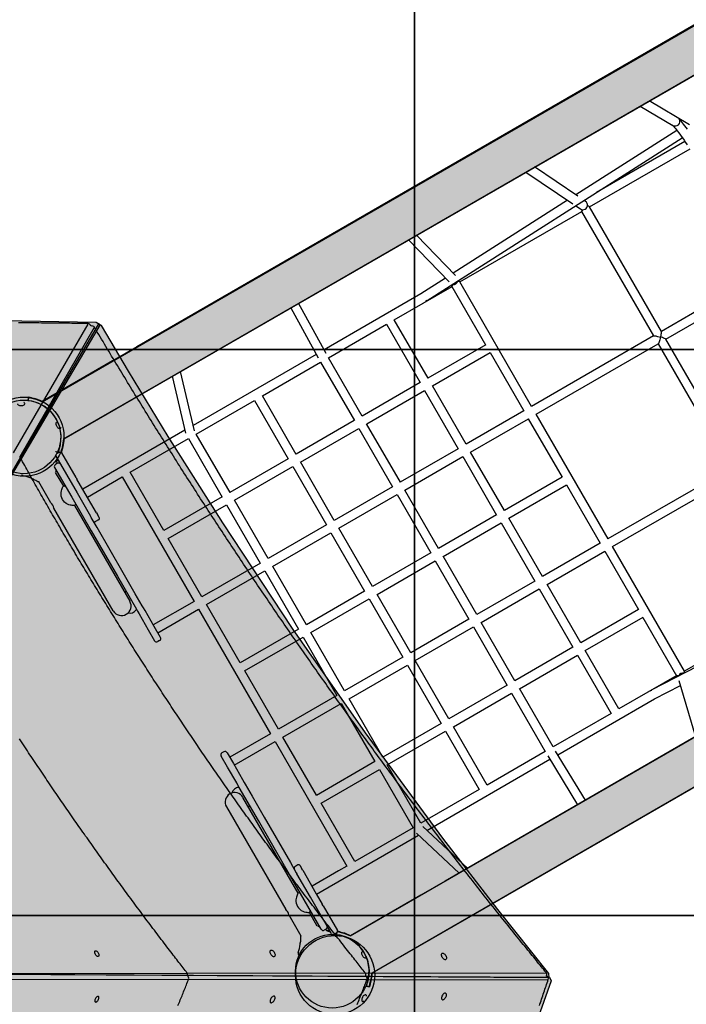
# Model space of a CAD drawing. Extents: x -7960 to 12696, y -3292 to 19466.
# Drawn here: x 351 to 1529, y 3150 to 4890 of the extents above; entities that cross this region are included whole.
import ezdxf

# ---------------------------------------------------------------- set-up
doc = ezdxf.new("R2010")
doc.units = 0
for name, color, linetype in [('COLOUR', 7, 'Continuous'), ('EQUIPMENT', 7, 'Continuous'), ('GRASSLOK', 7, 'Continuous')]:
    doc.layers.add(name, color=color, linetype=linetype)

msp = doc.modelspace()

# ---------------------------------------------------------------- hatches: boundary and pattern name
at = {"layer": 'COLOUR', "linetype": 'Continuous'}
for points in [[(2208.7, 5274.6), (2212.1, 5287.5), (2218.4, 5286.4), (2214.5, 5275.6), (2212.5, 5260.9), (2214.3, 5244.6), (2221.2, 5227.2), (2232.9, 5212.3), (2246.8, 5202.4), (2257.2, 5197.9), (2269.9, 5195.1), (2268.7, 5189.6), (2255.8, 5193), (2245.3, 5197), (429.2, 4148.5), (427.2, 4135.1), (424.3, 4124.4), (419.5, 4125.7), (422.9, 4138.7), (424.2, 4155), (421.9, 4169.6), (415.9, 4183.9), (406.9, 4196.4), (396.6, 4205.4), (383.7, 4212.4), (372.7, 4215.7), (365.6, 4216.5), (367.7, 4222.3), (379.2, 4219.2), (391.1, 4214.5), (2207.2, 5263)], [(2753.3, 4331.1), (2756.7, 4344), (2763, 4342.9), (2759.1, 4332.1), (2757.1, 4317.4), (2758.8, 4301.1), (2765.8, 4283.7), (2777.5, 4268.8), (2791.4, 4258.9), (2801.7, 4254.4), (2814.5, 4251.6), (2813.3, 4246.2), (2800.3, 4249.5), (2789.9, 4253.6), (973.7, 3205), (971.7, 3191.6), (968.9, 3180.9), (964, 3182.2), (967.4, 3195.3), (968.8, 3211.5), (966.4, 3226.1), (960.5, 3240.5), (951.5, 3252.9), (941.1, 3261.9), (928.3, 3268.9), (917.3, 3272.3), (910.2, 3273), (912.3, 3278.9), (923.8, 3275.8), (935.6, 3271), (2751.8, 4319.5)]]:
    msp.add_hatch(color=252, dxfattribs=at).paths.add_polyline_path(points)
at = {"layer": 'COLOUR', "true_color": 0x326295}
h = msp.add_hatch(color=157, dxfattribs=at)
h.dxf.hatch_style = 1
h.paths.add_polyline_path([(-181.7, 3207.1), (-181, 3207.1), (401.7, 4200.9), (396.6, 4205.4), (383.7, 4212.4), (372.7, 4215.7), (365.6, 4216.5), (367.7, 4222.3), (379.2, 4219.2), (391.1, 4214.5), (419.2, 4230.7), (490.6, 4352.5), (486.2, 4355.3), (321.8, 4357.9), (145.8, 4357.6), (-111.9, 4351.6), (-333.8, 4341), (-581.5, 4323.2), (-797.3, 4302.3), (-800, 4300.9), (-801.7, 4297.4)])
at = {"layer": 'COLOUR', "true_color": 0xfedb00}
h = msp.add_hatch(color=40, dxfattribs=at)
h.dxf.hatch_style = 1
h.paths.add_polyline_path([(528.4, 4293.8), (495.6, 4349.1), (492.5, 4350), (423.9, 4233.4)])
h = msp.add_hatch(color=40, dxfattribs=at)
h.dxf.hatch_style = 1
h.paths.add_polyline_path([(567.7, 4228.5), (543.4, 4268.4), (528.4, 4293.8), (423.9, 4233.4), (403.7, 4199.2), (406.9, 4196.4), (415.9, 4183.9), (421.9, 4169.6), (424.2, 4155), (422.9, 4138.7), (419.5, 4125.7), (424.3, 4124.4), (427.2, 4135.1), (429.2, 4148.5)])
h = msp.add_hatch(color=40, dxfattribs=at)
h.dxf.hatch_style = 1
h.paths.add_polyline_path([(567.7, 4228.5), (543.4, 4268.4), (528.4, 4293.8), (423.9, 4233.4), (403.7, 4199.2), (406.9, 4196.4), (415.9, 4183.9), (421.9, 4169.6), (424.2, 4155), (422.9, 4138.7), (419.5, 4125.7), (424.3, 4124.4), (427.2, 4135.1), (429.2, 4148.5)])
h = msp.add_hatch(color=40, dxfattribs=at)
h.dxf.hatch_style = 1
h.paths.add_polyline_path([(967.8, 3199.8), (968.8, 3211.5), (966.4, 3226.1), (960.5, 3240.5), (951.5, 3252.9), (941.1, 3261.9), (928.3, 3268.9), (917.3, 3272.3), (910.2, 3273), (912.3, 3278.9), (923.8, 3275.8), (935.6, 3271), (1140.3, 3389.2), (1098.7, 3443.4), (961.9, 3629.4), (833, 3814.3), (709.7, 4000.6), (613.5, 4153), (567.7, 4228.5), (429.2, 4148.5), (427.2, 4135.1), (424.3, 4124.4), (419.5, 4125.7), (422.9, 4138.7), (424.2, 4155), (421.9, 4169.6), (415.9, 4183.9), (406.9, 4196.4), (403.7, 4199.2), (-181.4, 3206.5), (-181.3, 3206.4)])
h = msp.add_hatch(color=40, dxfattribs=at)
h.dxf.hatch_style = 1
h.paths.add_polyline_path([(1187.2, 3328.3), (1140.3, 3389.2), (935.6, 3271), (923.8, 3275.8), (912.3, 3278.9), (910.2, 3273), (917.3, 3272.3), (928.3, 3268.9), (941.1, 3261.9), (951.5, 3252.9), (960.5, 3240.5), (966.4, 3226.1), (968.8, 3211.5), (967.8, 3199.8), (973, 3199.8), (973.7, 3205)])
h = msp.add_hatch(color=40, dxfattribs=at)
h.dxf.hatch_style = 1
h.paths.add_polyline_path([(1286.7, 3197.9), (1285.8, 3204.3), (1195.7, 3317.3), (1187.2, 3328.3), (973.7, 3205), (973, 3199.8)])
at = {"layer": 'COLOUR', "true_color": 0x326295}
h = msp.add_hatch(color=157, dxfattribs=at)
h.dxf.hatch_style = 1
h.paths.add_polyline_path([(789.2, 2225.8), (903.3, 2393.3), (987.4, 2530.7), (1075.7, 2690.9), (1158.2, 2859.6), (1200.3, 2955.2), (1235.3, 3041.3), (1264.4, 3118.3), (1290.2, 3191.7), (1287, 3197.7), (972.9, 3199.6), (971.7, 3191.6), (968.9, 3180.9), (964, 3182.2), (967.4, 3195.3), (967.8, 3199.6), (-181.3, 3206.4), (547.6, 1930.1), (550.5, 1929.8), (612.8, 2000.8), (687.6, 2091.6)])

# ---------------------------------------------------------------- linework, layer by layer
at = {"layer": 'COLOUR', "color": 8, "linetype": 'Continuous'}
for points in [[(2245.3, 5197), (429.2, 4148.5), (427.2, 4135.1), (424.3, 4124.4), (419.5, 4125.7), (422.9, 4138.7), (424.2, 4155), (421.9, 4169.6), (415.9, 4183.9), (406.9, 4196.4), (396.6, 4205.4), (383.7, 4212.4), (372.7, 4215.7), (365.6, 4216.5), (367.7, 4222.3), (379.2, 4219.2), (391.1, 4214.5), (2207.2, 5263)], [(2789.9, 4253.6), (973.7, 3205), (971.7, 3191.6), (968.9, 3180.9), (964, 3182.2), (967.4, 3195.3), (968.8, 3211.5), (966.4, 3226.1), (960.5, 3240.5), (951.5, 3252.9), (941.1, 3261.9), (928.3, 3268.9), (917.3, 3272.3), (910.2, 3273), (912.3, 3278.9), (923.8, 3275.8), (935.6, 3271), (2751.8, 4319.5)]]:
    msp.add_lwpolyline(points, dxfattribs=at)
at = {"layer": 'COLOUR', "color": 157, "linetype": 'Continuous'}
for points in [[(-800.4, 4300.7), (-797.3, 4302.3), (-581.5, 4323.2), (-333.8, 4341), (-111.9, 4351.6), (145.8, 4357.6), (321.8, 4357.9), (486.2, 4355.3), (493.1, 4350.9), (-181.4, 3206.4), (-801.7, 4297.4)], [(1286.9, 3197.9), (1290.2, 3191.7), (1264.4, 3118.3), (1235.3, 3041.3), (1200.3, 2955.2), (1158.2, 2859.6), (1075.7, 2690.9), (987.4, 2530.7), (903.3, 2393.3), (789.2, 2225.8), (687.6, 2091.6), (612.8, 2000.8), (550.5, 1929.8), (543.6, 1930.4), (-181.4, 3206.4)]]:
    msp.add_lwpolyline(points, close=True, dxfattribs=at)
at = {"layer": 'COLOUR', "color": 2}
msp.add_lwpolyline([(1285.8, 3204.3), (1195.7, 3317.3), (1098.7, 3443.4), (961.9, 3629.4), (833, 3814.3), (709.7, 4000.6), (613.5, 4153), (543.4, 4268.4), (495.6, 4349.1), (489.6, 4350.8), (-181.4, 3206.4), (1286.7, 3197.7)], close=True, dxfattribs=at)
at = {"layer": 'EQUIPMENT', "color": 7, "linetype": 'Continuous'}
for p, q in [((2039, 5166.8), (558.1, 4311.8)), ((596.2, 4245.8), (2077.1, 5100.8)), ((1447.2, 4737.1), (1505.4, 4702.8)), ((1534.8, 4704), (1463.1, 4746.3)), ((1071.1, 4393.3), (1521.9, 4681.1)), ((1512.4, 4694), (1333.9, 4580)), ((1526.6, 4674.5), (1370.2, 4584.3)), ((1357.9, 4558.7), (1535.6, 4661.3)), ((1337, 4578), (1260.6, 4629.4)), ((1245.2, 4620.5), (1328.3, 4564.5)), ((1319.2, 4570.7), (1117, 4441.5)), ((1333.7, 4560.9), (1341.7, 4555.5)), ((1351, 4568.5), (1348.4, 4570.3)), ((1484.9, 4338.6), (1357.8, 4558.9)), ((1128.7, 4426.3), (1344.3, 4550.8)), ((1344, 4550.7), (1471, 4330.8)), ((1120.8, 4437.6), (1052.3, 4509.2)), ((1038.1, 4500.9), (1109.6, 4426.2)), ((1103.3, 4432.8), (1060, 4405.2)), ((1116.4, 4421.7), (1115.9, 4421.8)), ((1255.6, 4206.3), (1128.6, 4426.4)), ((1060, 4405.2), (888.7, 4306.3)), ((1012.9, 4359.5), (1115, 4418.4)), ((1114.8, 4418.3), (1174.3, 4315.2)), ((892.3, 4299.7), (843.7, 4388.7)), ((829.8, 4380.7), (878.2, 4292.2)), ((339.8, 4124.4), (471.8, 4351.9)), ((896.5, 4292.3), (999, 4351.5)), ((999, 4351.5), (1058.5, 4248.4)), ((1072.5, 4256.1), (1012.8, 4359.5)), ((482.5, 4345.7), (351.2, 4117.3)), ((1174.4, 4315.3), (1072.4, 4256.4)), ((1479, 4316.9), (1606, 4096.9)), ((1620, 4104.7), (1492.7, 4325.1)), ((558.1, 4311.8), (514.9, 4286.9)), ((874.9, 4298.3), (657.4, 4172.7)), ((1080.4, 4242.6), (1182.4, 4301.5)), ((1182.3, 4301.4), (1241.7, 4198.4)), ((514.9, 4286.9), (390.6, 4215.1)), ((779.9, 4225), (882.8, 4284.4)), ((882.7, 4284.3), (942.3, 4181.2)), ((956.3, 4188.9), (896.5, 4292.3)), ((659.7, 4163.1), (635.1, 4268.2)), ((553, 4220.9), (596.2, 4245.8)), ((620.6, 4259.9), (644.1, 4159.4)), ((1058.5, 4248.4), (956.1, 4189.3)), ((964.1, 4175.4), (1066.5, 4234.6)), ((1066.5, 4234.6), (1126, 4131.5)), ((1139.9, 4139.5), (1080.2, 4242.8)), ((365.9, 4217.7), (367.2, 4222.6)), ((428.4, 4148.9), (553, 4220.9)), ((662.9, 4157.4), (766, 4217)), ((766, 4217), (825.6, 4113.7)), ((839.6, 4121.6), (779.9, 4225)), ((2584, 4222.8), (1103.1, 3367.9)), ((1390.7, 3972.4), (1263.5, 4192.6)), ((942.2, 4181.3), (839.4, 4121.9)), ((1023.6, 4072.4), (963.8, 4175.8)), ((1249.7, 4184.5), (1309.3, 4081.4)), ((642.9, 4164.4), (462.5, 4060.2)), ((847.4, 4108), (950.2, 4167.4)), ((950.1, 4167.5), (1009.7, 4064.4)), ((546.1, 4090), (649.2, 4149.5)), ((649.1, 4149.5), (708.7, 4046.3)), ((722.6, 4054.3), (663, 4157.5)), ((1141.2, 3301.9), (2622.1, 4156.8)), ((421.2, 4125.3), (416.2, 4122.4)), ((417.4, 4125.7), (417.4, 4125.7)), ((417.5, 4123.1), (417.8, 4123.9)), ((423.7, 4124.6), (418.9, 4125.9)), ((450.6, 4080.7), (425.5, 4124.3)), ((1207.4, 4022.5), (1147.8, 4125.8)), ((417.6, 4105.9), (414.1, 4103.9)), ((415.1, 4118.3), (452.4, 4053.5)), ((825.5, 4113.9), (722.5, 4054.4)), ((906.9, 4005), (847.2, 4108.4)), ((1134, 4117.7), (1193.5, 4014.5)), ((412.7, 4098.4), (442.9, 4046.1)), ((413.9, 4089.9), (428.1, 4065.4)), ((605.6, 3986.9), (546.1, 4090)), ((730.5, 4040.6), (833.5, 4100)), ((833.4, 4100.2), (893, 3997)), ((1606.3, 4097), (1390.5, 3972.4)), ((353.9, 4086.3), (353.9, 4086.3)), ((357, 4084), (356.1, 4084.2)), ((356.6, 4084.1), (356.2, 4084.2)), ((356.9, 4084), (356.6, 4084)), ((357.1, 4084), (356.9, 4084)), ((406, 4036.2), (384.8, 4073)), ((450.6, 4080.7), (452.2, 4077.9)), ((462.8, 4059.5), (452.2, 4077.9)), ((470.5, 4046.3), (532.2, 4082)), ((532.2, 4082), (659.2, 3862)), ((1398.5, 3958.6), (1614.3, 4083.1)), ((430.6, 4065.7), (431.5, 4065.7)), ((452.4, 4053.5), (476.3, 4012.2)), ((486.7, 4018.2), (462.8, 4059.5)), ((1091.1, 3955.4), (1031.5, 4058.6)), ((1317.3, 4067.6), (1376.8, 3964.5)), ((442.9, 4046.1), (477.3, 3986.5)), ((708.6, 4046.4), (605.5, 3986.9)), ((790, 3937.5), (730.4, 4040.7)), ((1017.7, 4050.5), (1077.2, 3947.4)), ((466.3, 3931.9), (411.5, 4026.7)), ((447.8, 4031.3), (495.4, 3948.7)), ((449.8, 4034.1), (449.3, 4033.3)), ((613.5, 3973), (716.6, 4032.6)), ((716.6, 4032.7), (776.1, 3929.5)), ((477.3, 4010.4), (476.3, 4012.2)), ((487.7, 3992.5), (477.3, 4010.4)), ((490.4, 4005.8), (485.2, 4002.8)), ((486.7, 4018.2), (488.2, 4015.6)), ((491.4, 4010.1), (488.2, 4015.6)), ((491.4, 4010.1), (491.5, 4009.9)), ((1274.9, 3905.6), (1215.3, 4008.8)), ((477.3, 3986.5), (523.5, 3906.4)), ((533.9, 3912.4), (487.7, 3992.5)), ((974.4, 3888.1), (914.9, 3991.2)), ((1201.5, 4000.8), (1261, 3897.7)), ((673.1, 3870), (613.6, 3973.1)), ((901, 3983.2), (960.5, 3880.1)), ((1376.9, 3964.6), (1274.9, 3905.7)), ((1282.9, 3891.8), (1384.9, 3950.7)), ((1384.8, 3950.6), (1444.3, 3847.6)), ((1525.7, 3738.6), (1398.6, 3958.7)), ((1950.6, 3955.8), (1468.3, 3705.4)), ((516.3, 3845.3), (466.3, 3931.9)), ((495.4, 3948.7), (545.4, 3862.1)), ((1085.2, 3933.6), (1144.7, 3830.5)), ((1158.6, 3838.5), (1099, 3941.6)), ((784.1, 3915.7), (843.6, 3812.6)), ((857.5, 3820.6), (798, 3923.7)), ((523.5, 3906.4), (557.3, 3847.9)), ((555.3, 3875.4), (533.9, 3912.4)), ((1261, 3897.7), (1158.5, 3838.5)), ((538.1, 3879.5), (539, 3879.5)), ((1166.5, 3824.6), (1269, 3883.8)), ((1269, 3883.8), (1328.5, 3780.8)), ((1342.4, 3788.7), (1282.8, 3891.9)), ((567.5, 3854.2), (555.3, 3875.4)), ((968.5, 3866.2), (1028, 3763.2)), ((1041.9, 3771.1), (982.4, 3874.2)), ((557.3, 3847.9), (556.8, 3847.1)), ((557.3, 3847.9), (559.1, 3844.8)), ((559.1, 3844.8), (559.1, 3844.8)), ((559.1, 3844.8), (562, 3839.8)), ((569.5, 3850.8), (567.5, 3854.2)), ((569.5, 3850.8), (569.5, 3850.8)), ((572.4, 3845.8), (569.5, 3850.8)), ((588.6, 3817.7), (572.4, 3845.8)), ((667.2, 3848.2), (794.2, 3628.2)), ((740.6, 3753.1), (681.1, 3856.2)), ((1444.4, 3847.7), (1342.4, 3788.8)), ((562, 3839.8), (578.2, 3811.7)), ((1144.8, 3830.6), (1041.9, 3771.2)), ((1350.4, 3774.9), (1452.4, 3833.8)), ((1452.3, 3833.7), (1511.8, 3730.6)), ((578.2, 3811.7), (589.4, 3792.4)), ((599.7, 3798.4), (588.6, 3817.7)), ((1049.9, 3757.3), (1152.8, 3816.7)), ((1152.7, 3816.7), (1212.2, 3713.6)), ((1226.1, 3721.6), (1166.5, 3824.7)), ((598.3, 3792.9), (594.8, 3790.9)), ((851.6, 3798.7), (911.1, 3695.7)), ((925, 3703.7), (865.5, 3806.7)), ((1328.5, 3780.8), (1226, 3721.6)), ((1409.9, 3671.8), (1350.3, 3775)), ((1028, 3763.2), (924.9, 3703.6)), ((1234, 3707.7), (1336.5, 3766.9)), ((1336.5, 3766.9), (1396, 3663.8)), ((932.9, 3689.8), (1036, 3749.3)), ((1036, 3749.3), (1095.5, 3646.2)), ((1109.4, 3654.2), (1049.9, 3757.3)), ((808.1, 3636.2), (748.6, 3739.2)), ((1212.3, 3713.7), (1109.4, 3654.2)), ((1293.6, 3604.7), (1234, 3707.8)), ((1473, 3689.8), (1518.5, 3713.5)), ((1516, 3722.2), (1545, 3622.9)), ((911.2, 3695.7), (808.1, 3636.2)), ((992.5, 3586.8), (933, 3689.8)), ((1117.4, 3640.4), (1220.3, 3699.8)), ((1220.2, 3699.8), (1279.7, 3596.7)), ((816.1, 3622.3), (919.2, 3681.8)), ((919.1, 3681.8), (978.6, 3578.8)), ((1095.5, 3646.2), (992.4, 3586.7)), ((1176.9, 3537.3), (1117.4, 3640.4)), ((794.2, 3628.2), (722.1, 3586.5)), ((875.6, 3519.3), (816.1, 3622.3)), ((1000.4, 3572.9), (1103.5, 3632.4)), ((1103.5, 3632.4), (1163, 3529.3)), ((730.1, 3572.7), (802.2, 3614.3)), ((802.2, 3614.3), (929.2, 3394.4)), ((718.2, 3569.3), (707, 3588.6)), ((711.9, 3596.1), (708.4, 3594.1)), ((717.4, 3594.6), (728.6, 3575.3)), ((1279.7, 3596.7), (1176.9, 3537.3)), ((1284.2, 3588.9), (1336.7, 3502.7)), ((1350.5, 3510.7), (1297.8, 3597.3)), ((734.4, 3541.2), (718.2, 3569.3)), ((728.6, 3575.3), (744.8, 3547.2)), ((978.7, 3578.8), (875.5, 3519.2)), ((1060, 3469.9), (1000.5, 3572.9)), ((883.5, 3505.4), (986.7, 3564.9)), ((986.6, 3564.9), (1046.1, 3461.9)), ((737.2, 3536.2), (734.4, 3541.2)), ((739, 3533.1), (737.2, 3536.2)), ((737.2, 3536.2), (737.2, 3536.2)), ((739, 3533.1), (738.1, 3533.1)), ((772.8, 3474.6), (739, 3533.1)), ((744.8, 3547.2), (747.6, 3542.2)), ((747.6, 3542.2), (749.6, 3538.8)), ((747.6, 3542.2), (747.6, 3542.2)), ((749.6, 3538.8), (761.8, 3517.6)), ((795.4, 3429.1), (745.4, 3515.7)), ((761.8, 3517.6), (783.2, 3480.6)), ((1163, 3529.3), (1060, 3469.8)), ((716.3, 3498.9), (766.3, 3412.3)), ((756.8, 3500.6), (757.3, 3501.5)), ((943.1, 3402.4), (883.6, 3505.4)), ((783.2, 3480.6), (829.5, 3400.5)), ((819.1, 3394.5), (772.8, 3474.6)), ((1142, 3390.3), (1063.2, 3464.2)), ((1052.2, 3452.5), (1127.5, 3381.9)), ((843.1, 3346.6), (795.4, 3429.1)), ((766.3, 3412.3), (821, 3317.4)), ((853.5, 3334.9), (819.1, 3394.5)), ((829.5, 3400.5), (839.8, 3382.6)), ((842.4, 3396.2), (837.2, 3393.2)), ((846.5, 3394.9), (846.5, 3395.1)), ((846.5, 3394.9), (849.7, 3389.4)), ((839.8, 3382.6), (840.8, 3380.8)), ((864.7, 3339.5), (840.8, 3380.8)), ((851.2, 3386.8), (849.7, 3389.4)), ((851.2, 3386.8), (875.1, 3345.5)), ((1103.1, 3367.9), (1059.9, 3342.9)), ((846.5, 3346.9), (845.6, 3346.9)), ((875.1, 3345.5), (885.7, 3327.1)), ((1059.9, 3342.9), (935.6, 3271.1)), ((883.7, 3282.6), (853.5, 3334.9)), ((902.1, 3274.7), (864.7, 3339.5)), ((887.3, 3324.3), (885.7, 3327.1)), ((887.3, 3324.3), (912.5, 3280.7)), ((826.5, 3308), (847.8, 3271.1)), ((876.9, 3288), (862.8, 3312.5)), ((864.3, 3314.5), (864.8, 3315.3)), ((1098, 3276.9), (1141.2, 3301.9)), ((892.6, 3283.1), (889.1, 3281.1)), ((911.2, 3276.6), (906.2, 3273.6)), ((907.5, 3274.4), (908.3, 3274.3)), ((909.7, 3273), (909.7, 3273)), ((911.9, 3279.1), (910.6, 3274.2)), ((973.4, 3205), (1098, 3276.9)), ((843.3, 3241.6), (843.1, 3240.8)), ((843.2, 3241.2), (843.1, 3240.8)), ((843.3, 3241.5), (843.2, 3241.2)), ((843.4, 3241.7), (843.3, 3241.5)), ((843.8, 3237.8), (843.8, 3237.8)), ((289.4, 3205.4), (646.3, 3204.6)), ((646.6, 3205.6), (961.4, 3204.9)), ((961.6, 3205.9), (1281.1, 3205.2)), ((648.5, 3194.1), (289.7, 3193.3)), ((647.3, 3200.5), (647.3, 3200.5)), ((963.8, 3193.8), (648.9, 3193.1)), ((962.7, 3200.2), (962.1, 3200.5)), ((1283.9, 3193.5), (964.3, 3192.8)), ((963.6, 3182.4), (968.4, 3181.1))]:
    msp.add_line(p, q, dxfattribs=at)
at = {"layer": 'EQUIPMENT', "color": 7}
for p, q in [((371.1, 4079.4), (373.4, 4078.5)), ((846.5, 3256.1), (846.7, 3258.5))]:
    msp.add_line(p, q, dxfattribs=at)
at = {"layer": 'EQUIPMENT', "color": 7, "linetype": 'Continuous'}
for points in [[(1504.6, 4703.2), (1505, 4702.9), (1505.9, 4702), (1507, 4700.7), (1508.3, 4699.2), (1509.8, 4697.4), (1511.4, 4695.3), (1513.3, 4692.9), (1515.3, 4690.3), (1517.5, 4687.3), (1519.8, 4684.1), (1522.3, 4680.6), (1524.9, 4676.9), (1527.6, 4672.9), (1530.5, 4668.7)], [(1530.9, 4696.1), (1528.5, 4699.3), (1526.3, 4702.3), (1524.2, 4705), (1522.2, 4707.5), (1520.3, 4709.8), (1519.4, 4710.8)], [(1667.8, 4444.5), (1484.8, 4338.8)], [(1114.9, 4418.4), (1115, 4418.4), (1115.3, 4419.1), (1115.9, 4420.3), (1116.4, 4421.7)], [(1125.2, 4427.9), (1126.4, 4427.5), (1128, 4426.8), (1128.6, 4426.4), (1128.5, 4426.4)], [(1492.8, 4324.9), (1675.8, 4430.6)], [(1071.1, 4393.3), (1068.3, 4391.5), (1068.3, 4391.5)], [(471.9, 4352.7), (468.4, 4352.7), (464.9, 4352.8), (461.4, 4352.8), (457.9, 4352.9), (454.3, 4352.9), (450.6, 4353), (446.9, 4353.1), (443.1, 4353.1), (439.1, 4353.2), (435.1, 4353.2), (431, 4353.3), (426.8, 4353.3), (422.5, 4353.4), (418, 4353.4), (413.5, 4353.5), (408.9, 4353.6), (404.2, 4353.6), (399.4, 4353.7), (394.5, 4353.7), (389.5, 4353.7), (384.5, 4353.8), (379.5, 4353.8), (374.5, 4353.9), (369.4, 4353.9), (364.3, 4353.9), (359.2, 4354), (354.2, 4354), (349.1, 4354)], [(1281.3, 3206.3), (1279.2, 3208.8), (1277.1, 3211.3), (1275, 3213.9), (1272.8, 3216.5), (1270.7, 3219.1), (1268.5, 3221.8), (1266.2, 3224.5), (1264, 3227.4), (1261.6, 3230.2), (1259.2, 3233.2), (1256.7, 3236.2), (1254.2, 3239.3), (1251.6, 3242.5), (1249, 3245.7), (1246.3, 3249.1), (1243.5, 3252.5), (1240.7, 3255.9), (1237.8, 3259.5), (1234.9, 3263.1), (1232, 3266.7), (1229, 3270.4), (1226, 3274.1), (1223, 3277.9), (1219.9, 3281.6), (1216.9, 3285.4), (1213.9, 3289.2), (1210.9, 3292.9), (1207.9, 3296.7), (1204.9, 3300.4), (1201.9, 3304.2), (1198.9, 3308), (1195.8, 3311.8), (1192.8, 3315.5), (1189.8, 3319.3), (1186.8, 3323.1), (1183.8, 3326.9), (1180.8, 3330.7), (1177.8, 3334.4), (1174.8, 3338.2), (1171.8, 3342), (1168.8, 3345.8), (1165.8, 3349.6), (1162.9, 3353.4), (1159.9, 3357.2), (1156.9, 3361), (1153.9, 3364.8), (1150.9, 3368.6), (1147.9, 3372.5), (1144.9, 3376.3), (1142, 3380.1), (1139, 3383.9), (1136, 3387.7), (1133, 3391.6), (1130.1, 3395.4), (1127.1, 3399.2), (1124.1, 3403), (1121.1, 3406.9), (1118.2, 3410.7), (1115.2, 3414.5), (1112.2, 3418.4), (1109.3, 3422.2), (1106.3, 3426.1), (1103.4, 3429.9), (1100.4, 3433.8), (1097.4, 3437.6), (1094.5, 3441.5), (1091.5, 3445.3), (1088.6, 3449.2), (1085.6, 3453), (1082.7, 3456.9), (1079.7, 3460.8), (1076.8, 3464.6), (1073.8, 3468.5), (1070.9, 3472.4), (1068, 3476.3), (1065, 3480.1), (1062.1, 3484), (1059.1, 3487.9), (1056.2, 3491.8), (1053.3, 3495.7), (1050.3, 3499.5), (1047.4, 3503.4), (1044.5, 3507.3), (1041.6, 3511.2), (1038.6, 3515.1), (1035.7, 3519), (1032.8, 3522.9), (1029.9, 3526.8), (1026.9, 3530.7), (1024, 3534.6), (1021.1, 3538.5), (1018.2, 3542.5), (1015.3, 3546.4), (1012.4, 3550.3), (1009.5, 3554.2), (1006.6, 3558.1), (1003.7, 3562.1), (1000.8, 3566), (997.9, 3569.9), (995, 3573.8), (992.1, 3577.8), (989.2, 3581.7), (986.3, 3585.6), (983.4, 3589.6), (980.5, 3593.5), (977.6, 3597.5), (974.7, 3601.4), (971.8, 3605.3), (968.9, 3609.3), (966, 3613.2), (963.2, 3617.2), (960.3, 3621.2), (957.4, 3625.1), (954.5, 3629.1), (951.7, 3633), (948.8, 3637), (945.9, 3641), (943, 3644.9), (940.2, 3648.9), (937.3, 3652.9), (934.4, 3656.8), (931.6, 3660.8), (928.7, 3664.8), (925.9, 3668.8), (923, 3672.8), (920.2, 3676.8), (917.3, 3680.7), (914.4, 3684.7), (911.6, 3688.7), (908.7, 3692.7), (905.9, 3696.7), (903.1, 3700.7), (900.2, 3704.7), (897.4, 3708.7), (894.5, 3712.7), (891.7, 3716.7), (888.9, 3720.7), (886, 3724.7), (883.2, 3728.7), (880.4, 3732.7), (877.5, 3736.8), (874.7, 3740.8), (871.9, 3744.8), (869.1, 3748.8), (866.2, 3752.8), (863.4, 3756.9), (860.6, 3760.9), (857.8, 3764.9), (855, 3769), (852.2, 3773), (849.3, 3777), (846.5, 3781.1), (843.7, 3785.1), (840.9, 3789.1), (838.1, 3793.2), (835.3, 3797.2), (832.5, 3801.3), (829.7, 3805.3), (826.9, 3809.4), (824.1, 3813.4), (821.3, 3817.5), (818.6, 3821.5), (815.8, 3825.6), (813, 3829.7), (810.2, 3833.7), (807.4, 3837.8), (804.6, 3841.8), (801.9, 3845.9), (799.1, 3850), (796.3, 3854.1), (793.5, 3858.1), (790.8, 3862.2), (788, 3866.3), (785.2, 3870.4), (782.5, 3874.4), (779.7, 3878.5), (776.9, 3882.6), (774.2, 3886.7), (771.4, 3890.8), (768.7, 3894.9), (765.9, 3899), (763.1, 3903.1), (760.4, 3907.2), (757.6, 3911.3), (754.9, 3915.4), (752.2, 3919.5), (749.4, 3923.6), (746.7, 3927.7), (743.9, 3931.8), (741.2, 3935.9), (738.5, 3940), (735.7, 3944.1), (733, 3948.2), (730.3, 3952.3), (727.5, 3956.4), (724.8, 3960.6), (722.1, 3964.7), (719.4, 3968.8), (716.7, 3972.9), (713.9, 3977.1), (711.2, 3981.2), (708.5, 3985.3), (705.8, 3989.4), (703.1, 3993.6), (700.4, 3997.7), (697.7, 4001.9), (695, 4006), (692.3, 4010.1), (689.6, 4014.3), (686.9, 4018.4), (684.2, 4022.6), (681.5, 4026.7), (678.8, 4030.9), (676.1, 4035), (673.4, 4039.2), (670.7, 4043.3), (668, 4047.5), (665.4, 4051.6), (662.7, 4055.8), (660, 4059.9), (657.3, 4064.1), (654.7, 4068.3), (652, 4072.4), (649.3, 4076.6), (646.6, 4080.8), (644, 4085), (641.3, 4089.1), (638.7, 4093.3), (636, 4097.5), (633.3, 4101.7), (630.7, 4105.8), (628, 4110), (625.4, 4114.2), (622.7, 4118.4), (620.1, 4122.6), (617.4, 4126.7), (614.8, 4130.9), (612.2, 4135.1), (609.5, 4139.3), (606.9, 4143.5), (604.2, 4147.7), (601.6, 4151.9), (599, 4156.1), (596.4, 4160.3), (593.7, 4164.5), (591.1, 4168.7), (588.5, 4172.9), (585.9, 4177.1), (583.2, 4181.3), (580.6, 4185.5), (578, 4189.7), (575.4, 4194), (572.8, 4198.2), (570.2, 4202.4), (567.6, 4206.6), (565, 4210.8), (562.4, 4215), (559.8, 4219.3), (557.2, 4223.5), (554.6, 4227.7), (552, 4231.9), (549.4, 4236.2), (546.8, 4240.4), (544.2, 4244.6), (541.6, 4248.9), (539.1, 4253.1), (536.5, 4257.3), (533.9, 4261.6), (531.3, 4265.8), (528.8, 4270), (526.2, 4274.3), (523.6, 4278.5), (521.1, 4282.7), (518.5, 4287), (516, 4291.2), (513.4, 4295.4), (510.9, 4299.7), (508.3, 4303.9), (505.8, 4308.1), (503.2, 4312.3), (500.7, 4316.6), (498.2, 4320.8), (495.7, 4325), (493.1, 4329.2), (490.6, 4333.5), (488.1, 4337.7), (485.6, 4341.9), (483.1, 4346.1)], [(1483.5, 4328.8), (1483.5, 4328.8), (1484.3, 4331.9), (1484.6, 4333.8), (1484.9, 4335.6), (1485.1, 4337.6), (1485, 4338.4), (1484.9, 4338.5)], [(1471.2, 4330.9), (1255.4, 4206.3)], [(1263.5, 4192.5), (1479.2, 4317.1)], [(1471.2, 4330.9), (1471.6, 4331), (1472.7, 4331), (1474.8, 4330.8), (1476.4, 4330.5), (1478.2, 4330.1), (1480.8, 4329.5), (1483.5, 4328.8), (1483.5, 4328.8)], [(1483.5, 4328.8), (1483.5, 4328.8), (1482.9, 4326.4), (1482.1, 4323.9), (1481, 4320.6), (1480.1, 4318.5), (1479.5, 4317.4), (1479.2, 4317.1)], [(1492.6, 4325.1), (1492.6, 4325.2), (1491.9, 4325.7), (1490.1, 4326.6), (1488.4, 4327.2), (1486.6, 4327.9), (1483.5, 4328.8), (1483.5, 4328.8)], [(347, 4211.1), (347.2, 4210.3), (347.7, 4209.6), (348.5, 4208.9), (349.6, 4208.4), (350.9, 4208), (352.4, 4207.7), (353.9, 4207.7), (355.4, 4207.8), (356.7, 4208.1), (357.9, 4208.6), (358.9, 4209.2), (359.6, 4209.9), (359.9, 4210.7), (359.9, 4211.5), (359.6, 4212.3), (358.9, 4213), (358.5, 4213.3)], [(373.9, 4215.5), (374.3, 4215.4), (375.4, 4215.1)], [(1241.8, 4198.5), (1139.8, 4139.6)], [(422.9, 4167.2), (422.2, 4167), (421.3, 4167.1), (420.3, 4167.5), (419.2, 4168.1), (418.2, 4169.1), (417.3, 4170.2), (416.5, 4171.5), (415.9, 4172.9), (415.5, 4174.2), (415.3, 4175.5), (415.3, 4176.6), (415.6, 4177.6), (416.1, 4178.3), (416.8, 4178.7), (417.6, 4178.8), (418.6, 4178.5), (419.1, 4178.3)], [(1147.8, 4125.7), (1249.9, 4184.6)], [(414.9, 4126), (415, 4126.3), (415, 4126.5)], [(415, 4126.5), (416.2, 4126.1), (417.4, 4125.7)], [(417.6, 4123.4), (417.8, 4123.4), (417.9, 4123.3)], [(418, 4124.3), (418, 4124.3), (418, 4124.2), (417.9, 4124), (417.8, 4123.9)], [(417.9, 4124.1), (417.9, 4124.2), (418, 4124.3)], [(1126, 4131.6), (1023.5, 4072.3)], [(961.6, 3205.9), (959.9, 3208.1), (958.1, 3210.2), (956.4, 3212.4), (954.6, 3214.6), (952.8, 3216.9), (951, 3219.1), (949.1, 3221.5), (947.2, 3223.9), (945.3, 3226.3), (943.3, 3228.8), (941.3, 3231.4), (939.2, 3234), (937, 3236.7), (934.8, 3239.5), (932.6, 3242.3), (930.3, 3245.2), (928, 3248.2), (925.6, 3251.2), (923.2, 3254.3), (920.8, 3257.4), (918.3, 3260.5), (915.8, 3263.7), (913.3, 3266.9), (910.8, 3270.1), (908.3, 3273.2), (905.8, 3276.4), (903.4, 3279.7), (900.9, 3282.9), (898.4, 3286.1), (895.9, 3289.3), (893.4, 3292.5), (890.9, 3295.7), (888.4, 3298.9), (886, 3302.1), (883.5, 3305.4), (881, 3308.6), (878.5, 3311.8), (876, 3315), (873.6, 3318.3), (871.1, 3321.5), (868.6, 3324.7), (866.2, 3328), (863.7, 3331.2), (861.2, 3334.5), (858.8, 3337.7), (856.3, 3341), (853.8, 3344.2), (851.4, 3347.5), (848.9, 3350.7), (846.5, 3354), (844, 3357.2), (841.6, 3360.5), (839.1, 3363.7), (836.7, 3367), (834.2, 3370.3), (831.8, 3373.5), (829.3, 3376.8), (826.9, 3380.1), (824.5, 3383.4), (822, 3386.6), (819.6, 3389.9), (817.1, 3393.2), (814.7, 3396.5), (812.3, 3399.8), (809.8, 3403.1), (807.4, 3406.4), (805, 3409.6), (802.6, 3412.9), (800.1, 3416.2), (797.7, 3419.5), (795.3, 3422.8), (792.9, 3426.1), (790.5, 3429.5), (788, 3432.8), (785.6, 3436.1), (783.2, 3439.4), (780.8, 3442.7), (778.4, 3446), (776, 3449.3), (773.6, 3452.7), (771.2, 3456), (768.8, 3459.3), (766.4, 3462.6), (764, 3466), (761.6, 3469.3), (759.2, 3472.6), (756.8, 3476), (754.4, 3479.3), (752, 3482.6), (749.6, 3486), (747.3, 3489.3), (744.9, 3492.7), (742.5, 3496), (740.1, 3499.4), (737.7, 3502.7), (735.4, 3506.1), (733, 3509.4), (730.6, 3512.8), (728.2, 3516.1), (725.9, 3519.5), (723.5, 3522.9), (721.1, 3526.2), (718.8, 3529.6), (716.4, 3533), (714, 3536.3), (711.7, 3539.7), (709.3, 3543.1), (707, 3546.5), (704.6, 3549.9), (702.3, 3553.2), (699.9, 3556.6), (697.6, 3560), (695.2, 3563.4), (692.9, 3566.8), (690.5, 3570.2), (688.2, 3573.6), (685.9, 3577), (683.5, 3580.4), (681.2, 3583.8), (678.9, 3587.2), (676.5, 3590.6), (674.2, 3594), (671.9, 3597.4), (669.5, 3600.8), (667.2, 3604.2), (664.9, 3607.6), (662.6, 3611), (660.3, 3614.4), (657.9, 3617.9), (655.6, 3621.3), (653.3, 3624.7), (651, 3628.1), (648.7, 3631.5), (646.4, 3635), (644.1, 3638.4), (641.8, 3641.8), (639.5, 3645.3), (637.2, 3648.7), (634.9, 3652.1), (632.6, 3655.6), (630.3, 3659), (628, 3662.5), (625.7, 3665.9), (623.4, 3669.3), (621.1, 3672.8), (618.9, 3676.2), (616.6, 3679.7), (614.3, 3683.1), (612, 3686.6), (609.8, 3690.1), (607.5, 3693.5), (605.2, 3697), (602.9, 3700.4), (600.7, 3703.9), (598.4, 3707.4), (596.1, 3710.8), (593.9, 3714.3), (591.6, 3717.8), (589.4, 3721.2), (587.1, 3724.7), (584.9, 3728.2), (582.6, 3731.7), (580.4, 3735.2), (578.1, 3738.6), (575.9, 3742.1), (573.6, 3745.6), (571.4, 3749.1), (569.1, 3752.6), (566.9, 3756.1), (564.7, 3759.6), (562.4, 3763), (560.2, 3766.5), (558, 3770), (555.7, 3773.5), (553.5, 3777), (551.3, 3780.5), (549.1, 3784), (546.9, 3787.5), (544.6, 3791), (542.4, 3794.5), (540.2, 3798.1), (538, 3801.6), (535.8, 3805.1), (533.6, 3808.6), (531.4, 3812.1), (529.2, 3815.6), (527, 3819.1), (524.8, 3822.7), (522.6, 3826.2), (520.4, 3829.7), (518.2, 3833.2), (516, 3836.8), (513.8, 3840.3), (511.6, 3843.8), (509.4, 3847.3), (507.3, 3850.9), (505.1, 3854.4), (502.9, 3857.9), (500.7, 3861.5), (498.6, 3865), (496.4, 3868.6), (494.2, 3872.1), (492, 3875.6), (489.9, 3879.2), (487.7, 3882.7), (485.6, 3886.3), (483.4, 3889.8), (481.2, 3893.4), (479.1, 3896.9), (476.9, 3900.5), (474.8, 3904), (472.6, 3907.6), (470.5, 3911.2), (468.4, 3914.7), (466.2, 3918.3), (464.1, 3921.8), (461.9, 3925.4), (459.8, 3929), (457.7, 3932.5), (455.5, 3936.1), (453.4, 3939.7), (451.3, 3943.2), (449.2, 3946.8), (447, 3950.4), (444.9, 3954), (442.8, 3957.5), (440.7, 3961.1), (438.6, 3964.7), (436.5, 3968.3), (434.4, 3971.9), (432.3, 3975.4), (430.1, 3979), (428, 3982.6), (425.9, 3986.2), (423.8, 3989.8), (421.8, 3993.4), (419.7, 3997), (417.6, 4000.6), (415.5, 4004.2), (413.4, 4007.7), (411.3, 4011.3), (409.2, 4014.9), (407.2, 4018.5), (405.1, 4022.1), (403, 4025.7), (400.9, 4029.3), (398.9, 4033), (396.8, 4036.6), (394.7, 4040.2), (392.7, 4043.8), (390.6, 4047.4), (388.6, 4051), (386.5, 4054.5), (384.5, 4058.1), (382.5, 4061.6), (380.5, 4065.1), (378.5, 4068.6), (376.6, 4072.1), (374.6, 4075.5), (372.7, 4078.9), (370.8, 4082.3), (368.9, 4085.6), (367.1, 4088.9), (365.2, 4092.2), (363.4, 4095.5), (361.6, 4098.7), (359.8, 4102), (358, 4105.2), (356.2, 4108.3), (354.5, 4111.5), (352.7, 4114.7), (351, 4117.9)], [(418.4, 4112.5), (418.1, 4112.1), (417.5, 4111.1), (415.7, 4108.3)], [(1031.5, 4058.5), (1134, 4117.7)], [(414.7, 4095), (414.7, 4094.9), (414.7, 4094.4), (414.7, 4093.9), (414.8, 4092.9), (414.8, 4092), (414.6, 4091.1), (414, 4090.2)], [(385.1, 4073.2), (384.1, 4072.9), (383.1, 4073.1), (381.3, 4074.1), (379.5, 4075.2), (377.9, 4076.1), (376.6, 4076.8), (375.7, 4077.3), (375.1, 4077.6), (374.9, 4077.7), (374.7, 4077.8), (374.2, 4078.1), (373.4, 4078.5), (373.2, 4078.5)], [(1309.4, 4081.5), (1207.4, 4022.6)], [(447.7, 4031.2), (447.7, 4031.2), (447.3, 4031.2), (446.5, 4031.2), (445.3, 4031.3), (443.7, 4031.4), (441.9, 4031.7), (439.9, 4032.1), (437.8, 4032.7), (435.7, 4033.6), (432.9, 4035.1), (430.3, 4037.2), (428.4, 4039.4), (426.7, 4041.9), (425.3, 4044.8), (424.4, 4048), (424, 4051.2), (424.1, 4054.4), (424.6, 4057.1), (425.3, 4059.6), (426.1, 4061.5), (426.8, 4063.1), (427.4, 4064.2), (427.8, 4065), (428, 4065.3), (428, 4065.3)], [(1009.7, 4064.4), (906.9, 4005)], [(1215.4, 4008.7), (1317.4, 4067.6)], [(914.9, 3991.2), (1017.8, 4050.6)], [(1193.5, 4014.6), (1091, 3955.4)], [(893, 3997), (789.9, 3937.5)], [(1099, 3941.5), (1201.5, 4000.7)], [(797.9, 3923.6), (901, 3983.2)], [(1077.3, 3947.5), (974.4, 3888.1)], [(982.4, 3874.2), (1085.3, 3933.6)], [(776.2, 3929.5), (673.1, 3870)], [(681.1, 3856.2), (784.2, 3915.7)], [(535.6, 3879.2), (536, 3879.2), (538.1, 3879.5)], [(960.5, 3880.1), (857.5, 3820.6)], [(659.2, 3862), (587.1, 3820.3)], [(865.5, 3806.7), (968.5, 3866.2)], [(1741.2, 3863.1), (1525.6, 3738.7)], [(595.1, 3806.5), (667.2, 3848.2)], [(843.7, 3812.6), (740.5, 3753.1)], [(748.5, 3739.2), (851.7, 3798.8)], [(1511.9, 3730.7), (1409.9, 3671.8)], [(1515.3, 3729.8), (1515.4, 3729.9), (1515.5, 3730.4)], [(1465.3, 3703.8), (1465.3, 3703.8), (1468.3, 3705.3)], [(1301.7, 3590.9), (1473, 3689.8)], [(1396, 3663.8), (1293.6, 3604.7)], [(646.6, 3205.6), (644.9, 3207.8), (643.2, 3210), (641.4, 3212.2), (639.7, 3214.5), (637.9, 3216.8), (636.1, 3219.1), (634.3, 3221.5), (632.4, 3223.9), (630.5, 3226.4), (628.5, 3229), (626.4, 3231.6), (624.4, 3234.3), (622.3, 3237.1), (620.1, 3239.9), (617.9, 3242.8), (615.6, 3245.8), (613.3, 3248.8), (610.9, 3251.9), (608.5, 3255), (606.1, 3258.2), (603.7, 3261.4), (601.2, 3264.6), (598.8, 3267.9), (596.3, 3271.2), (593.8, 3274.4), (591.3, 3277.7), (588.9, 3281), (586.4, 3284.2), (583.9, 3287.5), (581.5, 3290.8), (579, 3294.1), (576.5, 3297.4), (574.1, 3300.7), (571.6, 3304), (569.2, 3307.2), (566.7, 3310.5), (564.3, 3313.8), (561.8, 3317.1), (559.4, 3320.4), (556.9, 3323.7), (554.5, 3327), (552, 3330.3), (549.6, 3333.7), (547.1, 3337), (544.7, 3340.3), (542.3, 3343.6), (539.8, 3346.9), (537.4, 3350.2), (535, 3353.6), (532.5, 3356.9), (530.1, 3360.2), (527.7, 3363.5), (525.2, 3366.9), (522.8, 3370.2), (520.4, 3373.5), (518, 3376.9), (515.6, 3380.2), (513.1, 3383.6), (510.7, 3386.9), (508.3, 3390.2), (505.9, 3393.6), (503.5, 3396.9), (501.1, 3400.3), (498.7, 3403.6), (496.3, 3407), (493.9, 3410.4), (491.5, 3413.7), (489.1, 3417.1), (486.7, 3420.4), (484.3, 3423.8), (481.9, 3427.2), (479.5, 3430.5), (477.1, 3433.9), (474.7, 3437.3), (472.3, 3440.7), (469.9, 3444), (467.5, 3447.4), (465.2, 3450.8), (462.8, 3454.2), (460.4, 3457.6), (458, 3461), (455.7, 3464.4), (453.3, 3467.8), (450.9, 3471.1), (448.5, 3474.5), (446.2, 3477.9), (443.8, 3481.3), (441.4, 3484.7), (439.1, 3488.1), (436.7, 3491.6), (434.4, 3495), (432, 3498.4), (429.6, 3501.8), (427.3, 3505.2), (424.9, 3508.6), (422.6, 3512), (420.2, 3515.4), (417.9, 3518.9), (415.6, 3522.3), (413.2, 3525.7), (410.9, 3529.1), (408.5, 3532.6), (406.2, 3536), (403.9, 3539.4), (401.5, 3542.9), (399.2, 3546.3), (396.9, 3549.7), (394.6, 3553.2), (392.2, 3556.6), (389.9, 3560.1), (387.6, 3563.5), (385.3, 3567), (382.9, 3570.4), (380.6, 3573.9), (378.3, 3577.3), (376, 3580.8), (373.7, 3584.2), (371.4, 3587.7), (369.1, 3591.1), (366.8, 3594.6), (364.5, 3598.1), (362.2, 3601.5), (359.9, 3605), (357.6, 3608.5), (355.3, 3611.9), (353, 3615.4), (350.7, 3618.9)], [(1070.4, 3457.4), (1287.9, 3582.9)], [(755.3, 3498.7), (755.6, 3499), (756.8, 3500.6)], [(1046.2, 3461.9), (943.1, 3402.4)], [(875.5, 3344.8), (1055.9, 3449)], [(929.2, 3394.4), (914.5, 3385.8), (867.5, 3358.7)], [(843, 3346.5), (843, 3346.5), (842.8, 3346.2), (842.4, 3345.4), (841.8, 3344.4), (841.2, 3343), (840.5, 3341.3), (839.9, 3339.3), (839.4, 3337.2), (839.1, 3334.9), (839, 3331.8), (839.5, 3328.5), (840.4, 3325.7), (841.7, 3323), (843.6, 3320.3), (845.9, 3317.9), (848.4, 3316), (851.3, 3314.5), (853.9, 3313.6), (856.4, 3313), (858.4, 3312.6), (860.2, 3312.5), (861.4, 3312.4), (862.3, 3312.4), (862.7, 3312.4), (862.7, 3312.4)], [(881.7, 3286), (881.7, 3286), (881.2, 3286.3), (880.8, 3286.6), (880, 3287.1), (879.2, 3287.7), (878.3, 3288), (877.2, 3287.8)], [(848.1, 3271.3), (847.3, 3270.6), (846.9, 3269.7), (846.9, 3267.6), (847, 3265.5), (847, 3263.7), (846.9, 3262.2), (846.9, 3261.1), (846.9, 3260.5), (846.8, 3260.2), (846.8, 3260), (846.8, 3259.4), (846.7, 3258.5), (846.7, 3258.3)], [(898.7, 3280.5), (898.2, 3280.5), (897.1, 3280.4), (893.7, 3280.3)], [(907.8, 3274.4), (907.9, 3274.6), (907.8, 3274.7)], [(908.8, 3274.2), (908.8, 3274.2), (908.7, 3274.2), (908.4, 3274.3), (908.4, 3274.3)], [(908.5, 3274.3), (908.6, 3274.3), (908.8, 3274.2)], [(908.7, 3270.7), (909, 3270.6), (909.2, 3270.6)], [(909.2, 3270.6), (909.5, 3271.8), (909.7, 3273)], [(962.9, 3231.9), (962.1, 3231.7), (961.2, 3231.8), (960.3, 3232.1), (959.2, 3232.8), (958.2, 3233.8), (957.3, 3234.9), (956.5, 3236.2), (955.9, 3237.5), (955.5, 3238.9), (955.3, 3240.2), (955.3, 3241.3), (955.6, 3242.3), (956.1, 3243), (956.8, 3243.3), (957.6, 3243.4), (958.6, 3243.2), (959.1, 3243)], [(630.7, 3147.8), (631.7, 3150.3), (632.7, 3152.8), (633.8, 3155.2), (634.8, 3157.7), (635.8, 3160.1), (636.8, 3162.6), (637.8, 3165), (638.7, 3167.5), (639.7, 3169.9), (640.7, 3172.4), (641.7, 3174.8), (642.7, 3177.3), (643.7, 3179.7), (644.6, 3182.2), (645.6, 3184.6), (646.6, 3187), (647.5, 3189.5), (648.5, 3191.9), (649.5, 3194.4)], [(947.4, 3149.8), (948.5, 3152.6), (949.6, 3155.3), (950.7, 3157.9), (951.7, 3160.5), (952.7, 3163.1), (953.7, 3165.6), (954.7, 3168.1), (955.6, 3170.5), (956.6, 3172.8), (957.5, 3175.1), (958.3, 3177.4), (959.2, 3179.6), (960, 3181.7), (960.9, 3183.9), (961.7, 3185.9), (962.5, 3188), (963.3, 3190), (964, 3192.1), (964.8, 3194.1)], [(962.7, 3200.2), (962.4, 3200.3), (962.1, 3200.4)], [(965.7, 3190.5), (965.8, 3190.9), (966.1, 3192)], [(1269.3, 3147.8), (1270.3, 3150.6), (1271.3, 3153.5), (1272.3, 3156.4), (1273.3, 3159.2), (1274.3, 3162.1), (1275.3, 3165), (1276.2, 3167.9), (1277.2, 3170.8), (1278.2, 3173.7), (1279.2, 3176.6), (1280.1, 3179.5), (1281.1, 3182.4), (1282.1, 3185.3), (1283.1, 3188.2), (1284, 3191.1), (1285, 3194)], [(962.9, 3166.7), (962.1, 3167), (961.2, 3166.9), (960.3, 3166.5), (959.2, 3165.9), (958.2, 3164.9), (957.3, 3163.8), (956.5, 3162.5), (955.9, 3161.1), (955.5, 3159.8), (955.3, 3158.5), (955.3, 3157.4), (955.6, 3156.4), (956.1, 3155.7), (956.8, 3155.3), (957.6, 3155.2), (958.6, 3155.5), (959.1, 3155.7)]]:
    msp.add_lwpolyline(points, dxfattribs=at)
for points in [[(490.1, 3234.9), (489.3, 3234.7), (488.4, 3234.8), (487.5, 3235.3), (486.5, 3236), (485.6, 3237), (484.8, 3238.2), (484.2, 3239.5), (483.8, 3240.8), (483.6, 3242), (483.7, 3243.1), (484, 3243.9), (484.6, 3244.4), (485.3, 3244.6), (486.2, 3244.5), (487.1, 3244.1), (488.1, 3243.3), (489, 3242.3), (489.8, 3241.1), (490.5, 3239.8), (490.9, 3238.5), (491, 3237.3), (491, 3236.3), (490.6, 3235.4)], [(801.1, 3234.3), (800.3, 3234.1), (799.4, 3234.2), (798.4, 3234.6), (797.4, 3235.2), (796.4, 3236.2), (795.5, 3237.3), (794.7, 3238.6), (794.1, 3240), (793.7, 3241.3), (793.5, 3242.6), (793.5, 3243.7), (793.8, 3244.7), (794.3, 3245.4), (795, 3245.8), (795.8, 3245.9), (796.8, 3245.6), (797.8, 3245.1), (798.8, 3244.3), (799.8, 3243.2), (800.6, 3242), (801.3, 3240.7), (801.9, 3239.3), (802.2, 3238), (802.2, 3236.8), (802.1, 3235.7), (801.7, 3234.9)], [(1097.4, 3240.3), (1098.2, 3240.5), (1099.1, 3240.5), (1100.1, 3240.1), (1101.1, 3239.4), (1102.1, 3238.5), (1103, 3237.3), (1103.8, 3236.1), (1104.4, 3234.7), (1104.9, 3233.3), (1105.1, 3232.1), (1105, 3230.9), (1104.7, 3230), (1104.2, 3229.3), (1103.6, 3228.9), (1102.7, 3228.8), (1101.8, 3229), (1100.7, 3229.6), (1099.7, 3230.4), (1098.8, 3231.4), (1097.9, 3232.6), (1097.2, 3234), (1096.7, 3235.3), (1096.4, 3236.7), (1096.3, 3237.9), (1096.4, 3238.9), (1096.8, 3239.8)], [(1097.4, 3158.4), (1098.2, 3158.1), (1099.1, 3158.2), (1100.1, 3158.6), (1101.1, 3159.3), (1102.1, 3160.2), (1103, 3161.3), (1103.8, 3162.6), (1104.4, 3164), (1104.9, 3165.3), (1105.1, 3166.6), (1105, 3167.8), (1104.7, 3168.7), (1104.2, 3169.4), (1103.6, 3169.8), (1102.7, 3169.9), (1101.8, 3169.6), (1100.7, 3169.1), (1099.7, 3168.3), (1098.8, 3167.3), (1097.9, 3166), (1097.2, 3164.7), (1096.7, 3163.3), (1096.4, 3162), (1096.3, 3160.8), (1096.4, 3159.7), (1096.8, 3158.9)], [(490.1, 3163.8), (489.3, 3164), (488.4, 3163.9), (487.5, 3163.4), (486.5, 3162.7), (485.6, 3161.7), (484.8, 3160.5), (484.2, 3159.2), (483.8, 3157.9), (483.6, 3156.7), (483.7, 3155.6), (484, 3154.8), (484.6, 3154.3), (485.3, 3154), (486.2, 3154.2), (487.1, 3154.6), (488.1, 3155.4), (489, 3156.4), (489.8, 3157.6), (490.4, 3158.9), (490.9, 3160.1), (491, 3161.4), (491, 3162.4), (490.6, 3163.2)], [(801.1, 3164.3), (800.3, 3164.6), (799.4, 3164.5), (798.4, 3164.1), (797.4, 3163.4), (796.4, 3162.5), (795.5, 3161.4), (794.7, 3160.1), (794.1, 3158.7), (793.7, 3157.4), (793.5, 3156.1), (793.5, 3154.9), (793.8, 3154), (794.3, 3153.3), (795, 3152.9), (795.8, 3152.8), (796.8, 3153.1), (797.8, 3153.6), (798.8, 3154.4), (799.8, 3155.5), (800.6, 3156.7), (801.3, 3158), (801.9, 3159.4), (802.2, 3160.7), (802.2, 3161.9), (802.1, 3163), (801.7, 3163.8)]]:
    msp.add_lwpolyline(points, close=True, dxfattribs=at)
msp.add_circle((359.1, 4152.9), 70, dxfattribs=at)
at = {"layer": 'EQUIPMENT', "color": 7}
for centre, radius in [((359.1, 4152.9), 70), ((358.4, 4152.5), 65), ((903.3, 3208.5), 65), ((908.3, 3201.6), 70)]:
    msp.add_circle(centre, radius, dxfattribs=at)
at = {"layer": 'EQUIPMENT', "color": 7, "linetype": 'Continuous'}
for centre, radius, start, end in [((1509.5, 4709.7), 7.93, 238.9323, 30.2611), ((1505.3, 4698.9), 18.5, 39.9438, 52.97), ((1346.8, 4561.9), 7.78, 350.4913, 57.5638), ((1352.7, 4553.4), 7.41, 47.4524, 76.1921), ((1346.5, 4561.8), 7.92, 233.1664, 265.8371), ((1339.4, 4555.5), 6.65, 315.7628, 346.83), ((471.8, 4347.7), 5, 5.7402, 89.0066), ((478.8, 4343.6), 5, 30.7048, 113.6524), ((253.2, 3765.5), 471, 74.775, 75.9974), ((359.1, 4152.9), 69.5, 63.2732, 75.1474), ((421.3, 4169.5), 2.75, 305.6165, 3.2322), ((359.3, 4152.4), 69.5, 344.8526, 357.2463), ((417.1, 4124.7), 0.971, 345.9964, 73.5662), ((564.4, 4071.5), 155.7, 160.1061, 160.3207), ((-29.3, 4254.5), 471.3, 344.0025, 345.2242), ((422.9, 4122.8), 3, 29.9998, 67.94), ((417.7, 4119.8), 3, 119.9998, 209.9998), ((484.1, 4097.6), 69.2, 165.6131, 172.5638), ((419.6, 4102.4), 4, 29.9998, 119.9998), ((415.9, 4108.9), 4, 29.9998, 54.5613), ((416.1, 4100.4), 4, 119.9998, 209.9998), ((356.5, 4086.8), 2.63, 191.2962, 262.8941), ((342.4, 4014.6), 70.8, 66.0755, 78.0023), ((431, 4052.8), 12.9, 91.9998, 103.6048), ((394.6, 4023.3), 17.3, 11.4266, 48.3191), ((438.3, 4040.1), 12.9, 316.4003, 327.9998), ((483.7, 4005.4), 3, 209.9998, 299.9998), ((488.9, 4008.4), 3, 299.9998, 29.9998), ((530.9, 3853.7), 16.9, 209.9998, 29.9998), ((545.8, 3853.9), 12.9, 254.4361, 327.9998), ((592.8, 3794.4), 4, 209.9998, 299.9998), ((596.3, 3796.4), 4, 299.9998, 29.9998), ((1512.6, 3719.2), 11.5, 75.4985, 93.4604), ((1515, 3737.7), 10.7, 344.5719, 4.3171), ((710.4, 3590.6), 4, 119.9998, 209.9998), ((713.9, 3592.6), 4, 29.9998, 119.9998), ((738.5, 3520.2), 12.9, 91.9998, 165.5634), ((730.8, 3507.3), 16.9, 29.9998, 209.9998), ((838.7, 3390.6), 3, 119.9998, 209.9998), ((843.9, 3393.6), 3, 29.9998, 119.9998), ((846, 3334), 12.9, 91.9998, 103.5992), ((809.6, 3304.5), 17.3, 11.6804, 48.5729), ((853.3, 3321.3), 12.9, 316.3947, 327.9998), ((890.6, 3286.6), 4, 299.9998, 29.9998), ((887.1, 3284.6), 4, 209.9998, 299.9998), ((918.7, 3344.8), 69.2, 247.4358, 254.3864), ((894.3, 3280.1), 4, 5.4382, 29.9998), ((904.7, 3276.2), 3, 209.9998, 299.9998), ((936.2, 3427.5), 155.7, 259.6788, 259.8934), ((908.7, 3273.3), 0.971, 346.4334, 74.0031), ((797.9, 2821.8), 471.3, 74.7753, 75.997), ((909.9, 3279.2), 3, 352.0595, 29.9998), ((903.8, 3209.4), 69.5, 62.7532, 75.1469), ((776, 3263.6), 70.8, 341.9972, 353.924), ((845.5, 3239.7), 2.63, 157.1054, 228.7033), ((961.3, 3234.2), 2.75, 305.6165, 3.2322), ((642.5, 3202.4), 5.2, 338.5542, 37.164), ((957.7, 3202.8), 5, 322.1135, 38.7388), ((904.1, 3208.9), 69.5, 344.8521, 356.7263), ((1277.4, 3203.1), 5, 327.695, 39.4442), ((644.8, 3196.2), 5, 338.6105, 59.9989), ((960.2, 3195.9), 5, 338.9335, 59.9989), ((515.7, 3310.9), 471, 344.0021, 345.2246), ((1280.2, 3195.6), 5.01, 341.7288, 74.0271), ((961.3, 3164.5), 2.75, 356.7657, 54.3814)]:
    msp.add_arc(centre, radius, start, end, dxfattribs=at)
for centre, major_axis, ratio, start_param, end_param in [((1347, 4561.6), (5.88, 5.48), 0.907362, 4.463054, 5.387094), ((1347, 4561.6), (5.88, 5.48), 0.907362, 3.846432, 4.463054), ((1117.7, 4429.2), (6.41, 4.81), 0.908204, 3.942171, 5.396961), ((1522.7, 3727.8), (7.37, 3.15), 0.908204, 0.886222, 2.341014)]:
    msp.add_ellipse(centre, major_axis=major_axis, ratio=ratio, start_param=start_param, end_param=end_param, dxfattribs=at)
at = {"layer": 'GRASSLOK', "color": 8, "linetype": 'Continuous'}
for points in [[(48.4, 5306.7), (48.4, 4306.7), (1048.4, 4306.7), (1048.4, 5306.7)], [(1048.4, 5306.7), (1048.4, 4306.7), (2048.4, 4306.7), (2048.4, 5306.7)], [(48.4, 4306.7), (48.4, 3306.7), (1048.4, 3306.7), (1048.4, 4306.7)], [(1048.4, 4306.7), (1048.4, 3306.7), (2048.4, 3306.7), (2048.4, 4306.7)], [(48.4, 3306.7), (48.4, 2306.7), (1048.4, 2306.7), (1048.4, 3306.7)], [(1048.4, 3306.7), (1048.4, 2306.7), (2048.4, 2306.7), (2048.4, 3306.7)]]:
    msp.add_lwpolyline(points, close=True, dxfattribs=at)

doc.saveas('drawing.dxf')
